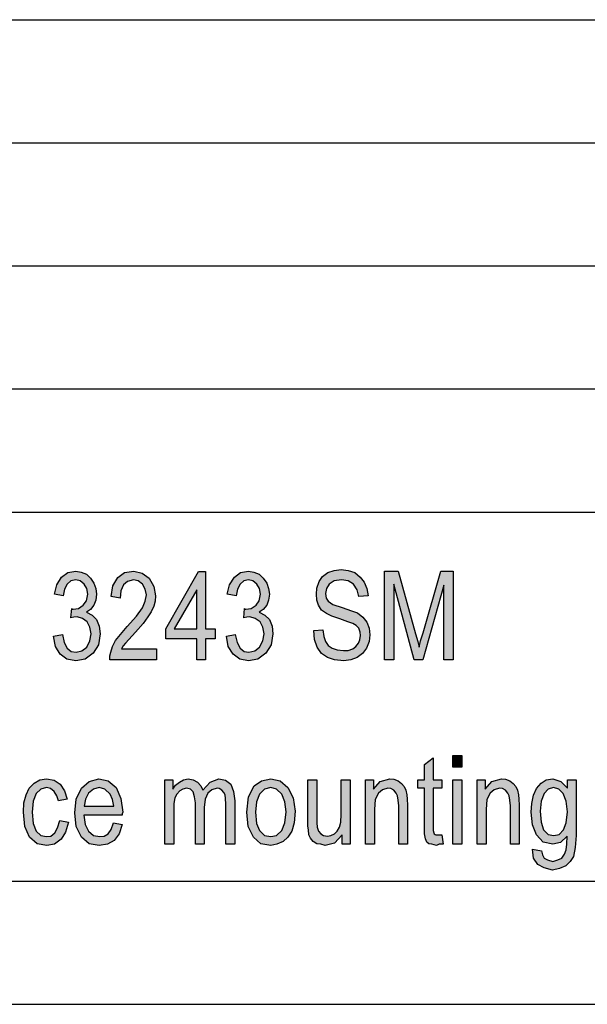
# Model space of a CAD drawing. Units: millimetres. Extents: x -103 to 194, y 15 to 225.
# Drawn here: x 51 to 74, y 15 to 55 of the extents above; entities that cross this region are included whole.
import ezdxf

# ---------------------------------------------------------------- set-up
doc = ezdxf.new("R2010")
doc.units = ezdxf.units.MM
doc.layers.add('1', color=7, linetype='Continuous')

# ---------------------------------------------------------------- blocks, each defined once
blk = doc.blocks.new('_formato_A4', base_point=(45.5, 120))
at = {"layer": '1', "linetype": 'Continuous'}
for points in [[(52.184, 29.961), (52.544, 30.028), (52.616, 29.693), (52.742, 29.469), (52.904, 29.334), (53.102, 29.312), (53.336, 29.357), (53.534, 29.513), (53.66, 29.76), (53.714, 30.051), (53.66, 30.319), (53.552, 30.543), (53.354, 30.678), (53.138, 30.745), (53.012, 30.722), (52.886, 30.7), (52.922, 31.081), (52.94, 31.058), (52.976, 31.058), (53.192, 31.081), (53.39, 31.215), (53.516, 31.394), (53.57, 31.663), (53.534, 31.887), (53.426, 32.066), (53.264, 32.2), (53.084, 32.245), (52.886, 32.2), (52.742, 32.066), (52.634, 31.864), (52.58, 31.596), (52.22, 31.663), (52.31, 32.043), (52.508, 32.357), (52.76, 32.536), (53.084, 32.603), (53.3, 32.558), (53.516, 32.469), (53.678, 32.312), (53.822, 32.11), (53.894, 31.887), (53.93, 31.663), (53.894, 31.416), (53.822, 31.215), (53.678, 31.036), (53.516, 30.924), (53.75, 30.812), (53.93, 30.633), (54.038, 30.364), (54.074, 30.051), (54.002, 29.603), (53.786, 29.267), (53.462, 29.021), (53.084, 28.954), (52.724, 29.021), (52.454, 29.222), (52.256, 29.536)], [(56.36, 29.446), (56.36, 28.998), (54.47, 28.998), (54.47, 29.155), (54.506, 29.312), (54.578, 29.536), (54.704, 29.782), (54.902, 30.028), (55.172, 30.342), (55.55, 30.767), (55.802, 31.103), (55.91, 31.372), (55.964, 31.64), (55.91, 31.864), (55.802, 32.066), (55.622, 32.2), (55.424, 32.245), (55.19, 32.178), (55.028, 32.043), (54.92, 31.797), (54.884, 31.506), (54.524, 31.573), (54.596, 31.998), (54.794, 32.334), (55.064, 32.536), (55.442, 32.603), (55.784, 32.513), (56.072, 32.312), (56.252, 31.976), (56.324, 31.596), (56.306, 31.372), (56.252, 31.17), (56.144, 30.946), (56.018, 30.745), (55.82, 30.476), (55.514, 30.118), (55.244, 29.827), (55.1, 29.67), (55.01, 29.558), (54.938, 29.446)], [(59.204, 29.961), (59.564, 30.028), (59.636, 29.693), (59.762, 29.469), (59.924, 29.334), (60.122, 29.312), (60.356, 29.357), (60.554, 29.513), (60.68, 29.76), (60.734, 30.051), (60.68, 30.319), (60.572, 30.543), (60.374, 30.678), (60.158, 30.745), (60.032, 30.722), (59.906, 30.7), (59.942, 31.081), (59.96, 31.058), (59.996, 31.058), (60.212, 31.081), (60.41, 31.215), (60.536, 31.394), (60.59, 31.663), (60.554, 31.887), (60.446, 32.066), (60.284, 32.2), (60.104, 32.245), (59.906, 32.2), (59.762, 32.066), (59.654, 31.864), (59.6, 31.596), (59.24, 31.663), (59.33, 32.043), (59.528, 32.357), (59.78, 32.536), (60.104, 32.603), (60.32, 32.558), (60.536, 32.469), (60.698, 32.312), (60.842, 32.11), (60.914, 31.887), (60.95, 31.663), (60.914, 31.416), (60.842, 31.215), (60.698, 31.036), (60.536, 30.924), (60.77, 30.812), (60.95, 30.633), (61.058, 30.364), (61.094, 30.051), (61.022, 29.603), (60.806, 29.267), (60.482, 29.021), (60.104, 28.954), (59.744, 29.021), (59.474, 29.222), (59.276, 29.536)], [(62.75, 30.185), (63.128, 30.207), (63.164, 29.939), (63.236, 29.737), (63.344, 29.581), (63.506, 29.469), (63.704, 29.401), (63.956, 29.379), (64.154, 29.379), (64.334, 29.446), (64.46, 29.536), (64.568, 29.67), (64.622, 29.804), (64.658, 29.984), (64.64, 30.118), (64.586, 30.275), (64.478, 30.387), (64.334, 30.476), (64.136, 30.543), (63.812, 30.655), (63.488, 30.767), (63.272, 30.879), (63.074, 31.013), (62.948, 31.215), (62.876, 31.416), (62.858, 31.663), (62.876, 31.909), (62.966, 32.178), (63.11, 32.379), (63.326, 32.536), (63.578, 32.625), (63.866, 32.67), (64.154, 32.625), (64.424, 32.536), (64.64, 32.357), (64.802, 32.155), (64.91, 31.887), (64.964, 31.596), (64.586, 31.573), (64.514, 31.842), (64.37, 32.066), (64.154, 32.2), (63.884, 32.245), (63.578, 32.2), (63.38, 32.066), (63.272, 31.887), (63.236, 31.685), (63.254, 31.506), (63.344, 31.372), (63.524, 31.237), (63.902, 31.125), (64.28, 30.991), (64.532, 30.901), (64.748, 30.722), (64.91, 30.521), (65, 30.275), (65.036, 30.006), (65, 29.737), (64.892, 29.469), (64.73, 29.245), (64.514, 29.088), (64.262, 28.998), (63.974, 28.954), (63.596, 28.998), (63.308, 29.088), (63.074, 29.245), (62.894, 29.513), (62.786, 29.827)], [(65.63, 28.998), (65.63, 32.603), (66.188, 32.603), (66.89, 30.051), (66.98, 29.737), (67.034, 29.513), (67.088, 29.76), (67.196, 30.096), (67.916, 32.603), (68.42, 32.603), (68.42, 28.998), (68.042, 28.998), (68.042, 32.021), (67.178, 28.998), (66.836, 28.998), (66.008, 32.066), (66.008, 28.998)], [(67.952, 21.882), (68.006, 21.502), (67.844, 21.502), (67.736, 21.457), (67.556, 21.502), (67.43, 21.524), (67.34, 21.591), (67.286, 21.725), (67.25, 21.927), (67.25, 22.263), (67.25, 23.785), (66.98, 23.785), (66.98, 24.121), (67.25, 24.121), (67.25, 24.748), (67.61, 25.016), (67.61, 24.121), (67.952, 24.121), (67.952, 23.785), (67.61, 23.785), (67.61, 22.24), (67.61, 22.061), (67.628, 21.972), (67.646, 21.927), (67.682, 21.904), (67.718, 21.882), (67.79, 21.882), (67.844, 21.882)], [(68.402, 24.636), (68.402, 25.106), (68.762, 25.106), (68.762, 24.636)], [(52.436, 22.464), (52.796, 22.397), (52.67, 21.994), (52.49, 21.703), (52.22, 21.502), (51.914, 21.457), (51.518, 21.524), (51.212, 21.793), (51.014, 22.218), (50.96, 22.8), (50.978, 23.181), (51.068, 23.516), (51.194, 23.785), (51.392, 23.987), (51.626, 24.121), (51.896, 24.166), (52.202, 24.099), (52.454, 23.942), (52.634, 23.673), (52.742, 23.337), (52.382, 23.27), (52.31, 23.472), (52.202, 23.651), (52.058, 23.763), (51.896, 23.807), (51.662, 23.74), (51.482, 23.561), (51.356, 23.248), (51.32, 22.8), (51.356, 22.352), (51.482, 22.039), (51.662, 21.86), (51.896, 21.815), (52.076, 21.837), (52.238, 21.972), (52.346, 22.173)], [(56.702, 21.502), (56.702, 24.121), (57.026, 24.121), (57.026, 23.74), (57.134, 23.897), (57.296, 24.031), (57.458, 24.121), (57.656, 24.166), (57.854, 24.121), (58.034, 24.031), (58.16, 23.875), (58.25, 23.696), (58.538, 24.031), (58.898, 24.166), (59.168, 24.099), (59.384, 23.942), (59.492, 23.651), (59.546, 23.27), (59.546, 21.502), (59.186, 21.502), (59.186, 23.136), (59.168, 23.36), (59.15, 23.516), (59.096, 23.606), (59.024, 23.696), (58.916, 23.763), (58.826, 23.785), (58.61, 23.718), (58.448, 23.584), (58.34, 23.337), (58.304, 23.002), (58.304, 21.502), (57.944, 21.502), (57.944, 23.181), (57.908, 23.427), (57.854, 23.628), (57.746, 23.74), (57.584, 23.785), (57.44, 23.74), (57.314, 23.673), (57.188, 23.539), (57.116, 23.382), (57.062, 23.158), (57.062, 22.845), (57.062, 21.502)], [(63.902, 21.502), (63.902, 21.882), (63.596, 21.546), (63.218, 21.457), (63.038, 21.502), (62.876, 21.524), (62.732, 21.613), (62.624, 21.748), (62.552, 21.882), (62.534, 22.084), (62.516, 22.24), (62.516, 22.487), (62.516, 24.121), (62.876, 24.121), (62.876, 22.666), (62.876, 22.375), (62.894, 22.196), (62.948, 22.039), (63.038, 21.927), (63.146, 21.86), (63.308, 21.837), (63.452, 21.86), (63.596, 21.927), (63.704, 22.039), (63.794, 22.196), (63.848, 22.397), (63.866, 22.71), (63.866, 24.121), (64.226, 24.121), (64.226, 21.502)], [(64.856, 21.502), (64.856, 24.121), (65.18, 24.121), (65.18, 23.74), (65.45, 24.054), (65.846, 24.166), (66.008, 24.143), (66.188, 24.076), (66.314, 23.964), (66.422, 23.852), (66.494, 23.696), (66.53, 23.516), (66.548, 23.337), (66.566, 23.091), (66.566, 21.502), (66.206, 21.502), (66.206, 23.069), (66.188, 23.293), (66.152, 23.472), (66.098, 23.584), (66.008, 23.696), (65.882, 23.763), (65.756, 23.785), (65.54, 23.718), (65.378, 23.584), (65.252, 23.315), (65.216, 22.912), (65.216, 21.502)], [(68.402, 21.502), (68.402, 24.121), (68.762, 24.121), (68.762, 21.502)], [(69.392, 21.502), (69.392, 24.121), (69.716, 24.121), (69.716, 23.74), (69.986, 24.054), (70.382, 24.166), (70.544, 24.143), (70.724, 24.076), (70.85, 23.964), (70.958, 23.852), (71.03, 23.696), (71.066, 23.516), (71.084, 23.337), (71.102, 23.091), (71.102, 21.502), (70.742, 21.502), (70.742, 23.069), (70.724, 23.293), (70.688, 23.472), (70.634, 23.584), (70.544, 23.696), (70.418, 23.763), (70.292, 23.785), (70.076, 23.718), (69.914, 23.584), (69.788, 23.315), (69.752, 22.912), (69.752, 21.502)]]:
    blk.add_hatch(color=7, dxfattribs=at).paths.add_polyline_path(points)
h = blk.add_hatch(color=7, dxfattribs=at)
h.paths.add_polyline_path([(57.998, 28.998), (57.998, 29.849), (56.738, 29.849), (56.738, 30.252), (58.07, 32.581), (58.358, 32.581), (58.358, 30.252), (58.754, 30.252), (58.754, 29.849), (58.358, 29.849), (58.358, 28.998)])
h.paths.add_polyline_path([(57.998, 30.252), (57.998, 31.842), (57.08, 30.252)], flags=16)
h = blk.add_hatch(color=7, dxfattribs=at)
h.paths.add_polyline_path([(54.614, 22.375), (54.974, 22.307), (54.848, 21.927), (54.65, 21.658), (54.38, 21.502), (54.038, 21.457), (53.624, 21.524), (53.318, 21.793), (53.102, 22.218), (53.048, 22.778), (53.102, 23.337), (53.318, 23.785), (53.624, 24.054), (54.02, 24.166), (54.398, 24.076), (54.722, 23.807), (54.92, 23.36), (54.992, 22.8), (54.974, 22.733), (54.974, 22.688), (53.408, 22.688), (53.462, 22.307), (53.606, 22.039), (53.804, 21.86), (54.056, 21.815), (54.236, 21.837), (54.398, 21.927), (54.524, 22.106)])
h.paths.add_polyline_path([(53.426, 23.046), (54.632, 23.046), (54.578, 23.315), (54.488, 23.539), (54.272, 23.74), (54.038, 23.807), (53.804, 23.74), (53.606, 23.584), (53.48, 23.337)], flags=16)
h = blk.add_hatch(color=7, dxfattribs=at)
h.paths.add_polyline_path([(60.032, 22.8), (60.104, 23.427), (60.338, 23.875), (60.626, 24.076), (61.004, 24.166), (61.382, 24.076), (61.706, 23.807), (61.922, 23.382), (61.994, 22.845), (61.958, 22.375), (61.868, 22.039), (61.706, 21.793), (61.508, 21.613), (61.256, 21.502), (61.004, 21.457), (60.608, 21.524), (60.302, 21.793), (60.086, 22.218)])
h.paths.add_polyline_path([(60.392, 22.8), (60.428, 22.352), (60.554, 22.061), (60.752, 21.86), (61.004, 21.815), (61.238, 21.86), (61.454, 22.061), (61.58, 22.375), (61.634, 22.822), (61.58, 23.225), (61.454, 23.539), (61.238, 23.74), (61.004, 23.807), (60.752, 23.74), (60.554, 23.539), (60.428, 23.225)], flags=16)
h = blk.add_hatch(color=7, dxfattribs=at)
h.paths.add_polyline_path([(71.642, 21.3), (72.002, 21.233), (72.038, 21.076), (72.11, 20.942), (72.254, 20.875), (72.47, 20.807), (72.668, 20.875), (72.83, 20.942), (72.938, 21.099), (73.01, 21.278), (73.028, 21.502), (73.046, 21.837), (72.776, 21.569), (72.47, 21.502), (72.074, 21.591), (71.804, 21.882), (71.642, 22.285), (71.588, 22.8), (71.606, 23.158), (71.678, 23.494), (71.804, 23.763), (71.984, 23.987), (72.2, 24.121), (72.47, 24.166), (72.794, 24.054), (73.064, 23.785), (73.064, 24.121), (73.406, 24.121), (73.406, 21.86), (73.37, 21.367), (73.298, 21.009), (73.172, 20.807), (72.992, 20.628), (72.74, 20.516), (72.452, 20.449), (72.11, 20.539), (71.858, 20.673), (71.678, 20.942)])
h.paths.add_polyline_path([(71.948, 22.845), (71.984, 22.397), (72.092, 22.084), (72.272, 21.904), (72.506, 21.86), (72.722, 21.904), (72.902, 22.084), (73.01, 22.375), (73.064, 22.822), (73.01, 23.248), (72.884, 23.561), (72.704, 23.74), (72.488, 23.807), (72.272, 23.74), (72.11, 23.561), (71.984, 23.248)], flags=16)
at = {"layer": '1', "color": 7, "linetype": 'Continuous'}
for p, q in [((5, 55), (189, 55)), ((5, 50), (189, 50)), ((5, 45), (189, 45)), ((5, 40), (189, 40)), ((5, 35), (189, 35)), ((52.508, 32.357), (52.76, 32.536)), ((52.76, 32.536), (53.084, 32.603)), ((53.084, 32.603), (53.3, 32.558)), ((53.3, 32.558), (53.516, 32.469)), ((53.516, 32.469), (53.678, 32.312)), ((54.794, 32.334), (55.064, 32.536)), ((55.064, 32.536), (55.442, 32.603)), ((55.442, 32.603), (55.784, 32.513)), ((55.784, 32.513), (56.072, 32.312)), ((56.738, 30.252), (58.07, 32.581)), ((58.07, 32.581), (58.358, 32.581)), ((58.358, 32.581), (58.358, 30.252)), ((59.528, 32.357), (59.78, 32.536)), ((59.78, 32.536), (60.104, 32.603)), ((60.104, 32.603), (60.32, 32.558)), ((60.32, 32.558), (60.536, 32.469)), ((60.536, 32.469), (60.698, 32.312)), ((63.11, 32.379), (63.326, 32.536)), ((63.326, 32.536), (63.578, 32.625)), ((63.578, 32.625), (63.866, 32.67)), ((63.866, 32.67), (64.154, 32.625)), ((64.154, 32.625), (64.424, 32.536)), ((64.424, 32.536), (64.64, 32.357)), ((65.63, 32.603), (66.188, 32.603)), ((65.63, 28.998), (65.63, 32.603)), ((66.188, 32.603), (66.89, 30.051)), ((67.196, 30.096), (67.916, 32.603)), ((67.916, 32.603), (68.42, 32.603)), ((68.42, 32.603), (68.42, 28.998)), ((52.22, 31.663), (52.31, 32.043)), ((52.31, 32.043), (52.508, 32.357)), ((52.742, 32.066), (52.634, 31.864)), ((52.886, 32.2), (52.742, 32.066)), ((53.084, 32.245), (52.886, 32.2)), ((53.264, 32.2), (53.084, 32.245)), ((53.426, 32.066), (53.264, 32.2)), ((53.534, 31.887), (53.426, 32.066)), ((53.678, 32.312), (53.822, 32.11)), ((53.822, 32.11), (53.894, 31.887)), ((54.596, 31.998), (54.794, 32.334)), ((55.028, 32.043), (54.92, 31.797)), ((55.19, 32.178), (55.028, 32.043)), ((55.424, 32.245), (55.19, 32.178)), ((55.622, 32.2), (55.424, 32.245)), ((55.802, 32.066), (55.622, 32.2)), ((55.91, 31.864), (55.802, 32.066)), ((56.072, 32.312), (56.252, 31.976)), ((59.24, 31.663), (59.33, 32.043)), ((59.33, 32.043), (59.528, 32.357)), ((59.762, 32.066), (59.654, 31.864)), ((59.906, 32.2), (59.762, 32.066)), ((60.104, 32.245), (59.906, 32.2)), ((60.284, 32.2), (60.104, 32.245)), ((60.446, 32.066), (60.284, 32.2)), ((60.554, 31.887), (60.446, 32.066)), ((60.698, 32.312), (60.842, 32.11)), ((60.842, 32.11), (60.914, 31.887)), ((62.876, 31.909), (62.966, 32.178)), ((62.966, 32.178), (63.11, 32.379)), ((63.38, 32.066), (63.272, 31.887)), ((63.578, 32.2), (63.38, 32.066)), ((63.884, 32.245), (63.578, 32.2)), ((64.154, 32.2), (63.884, 32.245)), ((64.37, 32.066), (64.154, 32.2)), ((64.514, 31.842), (64.37, 32.066)), ((64.64, 32.357), (64.802, 32.155)), ((64.802, 32.155), (64.91, 31.887)), ((66.008, 32.066), (66.008, 28.998)), ((66.836, 28.998), (66.008, 32.066)), ((68.042, 32.021), (67.178, 28.998)), ((68.042, 28.998), (68.042, 32.021)), ((52.58, 31.596), (52.22, 31.663)), ((52.634, 31.864), (52.58, 31.596)), ((53.516, 31.394), (53.57, 31.663)), ((53.57, 31.663), (53.534, 31.887)), ((53.894, 31.887), (53.93, 31.663)), ((53.93, 31.663), (53.894, 31.416)), ((54.524, 31.573), (54.596, 31.998)), ((54.92, 31.797), (54.884, 31.506)), ((55.964, 31.64), (55.91, 31.864)), ((55.91, 31.372), (55.964, 31.64)), ((56.252, 31.976), (56.324, 31.596)), ((57.998, 31.842), (57.08, 30.252)), ((57.998, 30.252), (57.998, 31.842)), ((59.6, 31.596), (59.24, 31.663)), ((59.654, 31.864), (59.6, 31.596)), ((60.536, 31.394), (60.59, 31.663)), ((60.59, 31.663), (60.554, 31.887)), ((60.914, 31.887), (60.95, 31.663)), ((60.95, 31.663), (60.914, 31.416)), ((62.858, 31.663), (62.876, 31.909)), ((62.876, 31.416), (62.858, 31.663)), ((63.272, 31.887), (63.236, 31.685)), ((63.236, 31.685), (63.254, 31.506)), ((64.586, 31.573), (64.514, 31.842)), ((64.91, 31.887), (64.964, 31.596)), ((53.192, 31.081), (53.39, 31.215)), ((53.39, 31.215), (53.516, 31.394)), ((53.822, 31.215), (53.678, 31.036)), ((53.894, 31.416), (53.822, 31.215)), ((54.884, 31.506), (54.524, 31.573)), ((55.802, 31.103), (55.91, 31.372)), ((56.306, 31.372), (56.252, 31.17)), ((56.324, 31.596), (56.306, 31.372)), ((60.212, 31.081), (60.41, 31.215)), ((60.41, 31.215), (60.536, 31.394)), ((60.842, 31.215), (60.698, 31.036)), ((60.914, 31.416), (60.842, 31.215)), ((62.948, 31.215), (62.876, 31.416)), ((63.074, 31.013), (62.948, 31.215)), ((63.254, 31.506), (63.344, 31.372)), ((63.344, 31.372), (63.524, 31.237)), ((63.524, 31.237), (63.902, 31.125)), ((64.964, 31.596), (64.586, 31.573)), ((52.886, 30.7), (52.922, 31.081)), ((52.922, 31.081), (52.94, 31.058)), ((52.94, 31.058), (52.976, 31.058)), ((52.976, 31.058), (53.192, 31.081)), ((53.678, 31.036), (53.516, 30.924)), ((53.516, 30.924), (53.75, 30.812)), ((53.75, 30.812), (53.93, 30.633)), ((55.55, 30.767), (55.802, 31.103)), ((56.144, 30.946), (56.018, 30.745)), ((56.252, 31.17), (56.144, 30.946)), ((59.906, 30.7), (59.942, 31.081)), ((59.942, 31.081), (59.96, 31.058)), ((59.96, 31.058), (59.996, 31.058)), ((59.996, 31.058), (60.212, 31.081)), ((60.698, 31.036), (60.536, 30.924)), ((60.536, 30.924), (60.77, 30.812)), ((60.77, 30.812), (60.95, 30.633)), ((63.272, 30.879), (63.074, 31.013)), ((63.488, 30.767), (63.272, 30.879)), ((63.902, 31.125), (64.28, 30.991)), ((64.28, 30.991), (64.532, 30.901)), ((64.532, 30.901), (64.748, 30.722)), ((53.012, 30.722), (52.886, 30.7)), ((53.138, 30.745), (53.012, 30.722)), ((53.354, 30.678), (53.138, 30.745)), ((53.552, 30.543), (53.354, 30.678)), ((53.66, 30.319), (53.552, 30.543)), ((53.93, 30.633), (54.038, 30.364)), ((55.172, 30.342), (55.55, 30.767)), ((55.82, 30.476), (55.514, 30.118)), ((56.018, 30.745), (55.82, 30.476)), ((60.032, 30.722), (59.906, 30.7)), ((60.158, 30.745), (60.032, 30.722)), ((60.374, 30.678), (60.158, 30.745)), ((60.572, 30.543), (60.374, 30.678)), ((60.68, 30.319), (60.572, 30.543)), ((60.95, 30.633), (61.058, 30.364)), ((63.812, 30.655), (63.488, 30.767)), ((64.136, 30.543), (63.812, 30.655)), ((64.334, 30.476), (64.136, 30.543)), ((64.478, 30.387), (64.334, 30.476)), ((64.748, 30.722), (64.91, 30.521)), ((64.91, 30.521), (65, 30.275)), ((52.184, 29.961), (52.544, 30.028)), ((52.544, 30.028), (52.616, 29.693)), ((53.714, 30.051), (53.66, 30.319)), ((53.66, 29.76), (53.714, 30.051)), ((54.074, 30.051), (54.002, 29.603)), ((54.038, 30.364), (54.074, 30.051)), ((54.704, 29.782), (54.902, 30.028)), ((54.902, 30.028), (55.172, 30.342)), ((55.514, 30.118), (55.244, 29.827)), ((56.738, 29.849), (56.738, 30.252)), ((57.08, 30.252), (57.998, 30.252)), ((58.358, 30.252), (58.754, 30.252)), ((58.754, 30.252), (58.754, 29.849)), ((59.204, 29.961), (59.564, 30.028)), ((59.564, 30.028), (59.636, 29.693)), ((60.734, 30.051), (60.68, 30.319)), ((60.68, 29.76), (60.734, 30.051)), ((61.094, 30.051), (61.022, 29.603)), ((61.058, 30.364), (61.094, 30.051)), ((62.75, 30.185), (63.128, 30.207)), ((62.786, 29.827), (62.75, 30.185)), ((63.128, 30.207), (63.164, 29.939)), ((64.586, 30.275), (64.478, 30.387)), ((64.64, 30.118), (64.586, 30.275)), ((64.658, 29.984), (64.64, 30.118)), ((65, 30.275), (65.036, 30.006)), ((65.036, 30.006), (65, 29.737)), ((66.89, 30.051), (66.98, 29.737)), ((67.088, 29.76), (67.196, 30.096)), ((52.256, 29.536), (52.184, 29.961)), ((52.616, 29.693), (52.742, 29.469)), ((53.534, 29.513), (53.66, 29.76)), ((54.002, 29.603), (53.786, 29.267)), ((54.578, 29.536), (54.704, 29.782)), ((55.1, 29.67), (55.01, 29.558)), ((55.244, 29.827), (55.1, 29.67)), ((57.998, 29.849), (56.738, 29.849)), ((57.998, 28.998), (57.998, 29.849)), ((58.358, 29.849), (58.358, 28.998)), ((58.754, 29.849), (58.358, 29.849)), ((59.276, 29.536), (59.204, 29.961)), ((59.636, 29.693), (59.762, 29.469)), ((60.554, 29.513), (60.68, 29.76)), ((61.022, 29.603), (60.806, 29.267)), ((62.894, 29.513), (62.786, 29.827)), ((63.164, 29.939), (63.236, 29.737)), ((63.236, 29.737), (63.344, 29.581)), ((64.46, 29.536), (64.568, 29.67)), ((64.568, 29.67), (64.622, 29.804)), ((64.622, 29.804), (64.658, 29.984)), ((65, 29.737), (64.892, 29.469)), ((66.98, 29.737), (67.034, 29.513)), ((67.034, 29.513), (67.088, 29.76)), ((52.454, 29.222), (52.256, 29.536)), ((52.724, 29.021), (52.454, 29.222)), ((52.742, 29.469), (52.904, 29.334)), ((52.904, 29.334), (53.102, 29.312)), ((53.102, 29.312), (53.336, 29.357)), ((53.336, 29.357), (53.534, 29.513)), ((53.786, 29.267), (53.462, 29.021)), ((54.47, 29.155), (54.506, 29.312)), ((54.506, 29.312), (54.578, 29.536)), ((55.01, 29.558), (54.938, 29.446)), ((54.938, 29.446), (56.36, 29.446)), ((56.36, 29.446), (56.36, 28.998)), ((59.474, 29.222), (59.276, 29.536)), ((59.744, 29.021), (59.474, 29.222)), ((59.762, 29.469), (59.924, 29.334)), ((59.924, 29.334), (60.122, 29.312)), ((60.122, 29.312), (60.356, 29.357)), ((60.356, 29.357), (60.554, 29.513)), ((60.806, 29.267), (60.482, 29.021)), ((63.074, 29.245), (62.894, 29.513)), ((63.308, 29.088), (63.074, 29.245)), ((63.344, 29.581), (63.506, 29.469)), ((63.506, 29.469), (63.704, 29.401)), ((63.704, 29.401), (63.956, 29.379)), ((63.956, 29.379), (64.154, 29.379)), ((64.154, 29.379), (64.334, 29.446)), ((64.334, 29.446), (64.46, 29.536)), ((64.73, 29.245), (64.514, 29.088)), ((64.892, 29.469), (64.73, 29.245)), ((53.084, 28.954), (52.724, 29.021)), ((53.462, 29.021), (53.084, 28.954)), ((54.47, 28.998), (54.47, 29.155)), ((56.36, 28.998), (54.47, 28.998)), ((58.358, 28.998), (57.998, 28.998)), ((60.104, 28.954), (59.744, 29.021)), ((60.482, 29.021), (60.104, 28.954)), ((63.596, 28.998), (63.308, 29.088)), ((63.974, 28.954), (63.596, 28.998)), ((64.262, 28.998), (63.974, 28.954)), ((64.514, 29.088), (64.262, 28.998)), ((66.008, 28.998), (65.63, 28.998)), ((67.178, 28.998), (66.836, 28.998)), ((68.42, 28.998), (68.042, 28.998)), ((67.25, 24.748), (67.61, 25.016)), ((67.61, 25.016), (67.61, 24.121)), ((68.402, 25.106), (68.762, 25.106)), ((68.402, 24.636), (68.402, 25.106)), ((68.762, 25.106), (68.762, 24.636)), ((67.25, 24.121), (67.25, 24.748)), ((68.762, 24.636), (68.402, 24.636)), ((51.392, 23.987), (51.626, 24.121)), ((51.626, 24.121), (51.896, 24.166)), ((51.896, 24.166), (52.202, 24.099)), ((52.202, 24.099), (52.454, 23.942)), ((53.318, 23.785), (53.624, 24.054)), ((53.624, 24.054), (54.02, 24.166)), ((54.02, 24.166), (54.398, 24.076)), ((54.398, 24.076), (54.722, 23.807)), ((56.702, 24.121), (57.026, 24.121)), ((56.702, 21.502), (56.702, 24.121)), ((57.026, 24.121), (57.026, 23.74)), ((57.134, 23.897), (57.296, 24.031)), ((57.296, 24.031), (57.458, 24.121)), ((57.458, 24.121), (57.656, 24.166)), ((57.656, 24.166), (57.854, 24.121)), ((57.854, 24.121), (58.034, 24.031)), ((58.034, 24.031), (58.16, 23.875)), ((58.25, 23.696), (58.538, 24.031)), ((58.538, 24.031), (58.898, 24.166)), ((58.898, 24.166), (59.168, 24.099)), ((59.168, 24.099), (59.384, 23.942)), ((60.338, 23.875), (60.626, 24.076)), ((60.626, 24.076), (61.004, 24.166)), ((61.004, 24.166), (61.382, 24.076)), ((61.382, 24.076), (61.706, 23.807)), ((62.516, 24.121), (62.876, 24.121)), ((62.516, 22.487), (62.516, 24.121)), ((62.876, 24.121), (62.876, 22.666)), ((63.866, 24.121), (64.226, 24.121)), ((63.866, 22.71), (63.866, 24.121)), ((64.226, 24.121), (64.226, 21.502)), ((64.856, 24.121), (65.18, 24.121)), ((64.856, 21.502), (64.856, 24.121)), ((65.18, 24.121), (65.18, 23.74)), ((65.18, 23.74), (65.45, 24.054)), ((65.45, 24.054), (65.846, 24.166)), ((65.846, 24.166), (66.008, 24.143)), ((66.008, 24.143), (66.188, 24.076)), ((66.188, 24.076), (66.314, 23.964)), ((66.98, 24.121), (67.25, 24.121)), ((66.98, 23.785), (66.98, 24.121)), ((67.61, 24.121), (67.952, 24.121)), ((67.952, 24.121), (67.952, 23.785)), ((68.402, 24.121), (68.762, 24.121)), ((68.402, 21.502), (68.402, 24.121)), ((68.762, 24.121), (68.762, 21.502)), ((69.392, 24.121), (69.716, 24.121)), ((69.392, 21.502), (69.392, 24.121)), ((69.716, 24.121), (69.716, 23.74)), ((69.716, 23.74), (69.986, 24.054)), ((69.986, 24.054), (70.382, 24.166)), ((70.382, 24.166), (70.544, 24.143)), ((70.544, 24.143), (70.724, 24.076)), ((70.724, 24.076), (70.85, 23.964)), ((71.984, 23.987), (72.2, 24.121)), ((72.2, 24.121), (72.47, 24.166)), ((72.47, 24.166), (72.794, 24.054)), ((72.794, 24.054), (73.064, 23.785)), ((73.064, 24.121), (73.406, 24.121)), ((73.064, 23.785), (73.064, 24.121)), ((73.406, 24.121), (73.406, 21.86)), ((51.068, 23.516), (51.194, 23.785)), ((51.194, 23.785), (51.392, 23.987)), ((51.662, 23.74), (51.482, 23.561)), ((51.896, 23.807), (51.662, 23.74)), ((52.058, 23.763), (51.896, 23.807)), ((52.202, 23.651), (52.058, 23.763)), ((52.31, 23.472), (52.202, 23.651)), ((52.454, 23.942), (52.634, 23.673)), ((52.634, 23.673), (52.742, 23.337)), ((53.102, 23.337), (53.318, 23.785)), ((53.804, 23.74), (53.606, 23.584)), ((54.038, 23.807), (53.804, 23.74)), ((54.272, 23.74), (54.038, 23.807)), ((54.488, 23.539), (54.272, 23.74)), ((54.722, 23.807), (54.92, 23.36)), ((57.026, 23.74), (57.134, 23.897)), ((57.314, 23.673), (57.188, 23.539)), ((57.44, 23.74), (57.314, 23.673)), ((57.584, 23.785), (57.44, 23.74)), ((57.746, 23.74), (57.584, 23.785)), ((57.854, 23.628), (57.746, 23.74)), ((57.908, 23.427), (57.854, 23.628)), ((58.16, 23.875), (58.25, 23.696)), ((58.61, 23.718), (58.448, 23.584)), ((58.826, 23.785), (58.61, 23.718)), ((58.916, 23.763), (58.826, 23.785)), ((59.024, 23.696), (58.916, 23.763)), ((59.096, 23.606), (59.024, 23.696)), ((59.15, 23.516), (59.096, 23.606)), ((59.384, 23.942), (59.492, 23.651)), ((59.492, 23.651), (59.546, 23.27)), ((60.104, 23.427), (60.338, 23.875)), ((60.752, 23.74), (60.554, 23.539)), ((61.004, 23.807), (60.752, 23.74)), ((61.238, 23.74), (61.004, 23.807)), ((61.454, 23.539), (61.238, 23.74)), ((61.706, 23.807), (61.922, 23.382)), ((65.54, 23.718), (65.378, 23.584)), ((65.756, 23.785), (65.54, 23.718)), ((65.882, 23.763), (65.756, 23.785)), ((66.008, 23.696), (65.882, 23.763)), ((66.098, 23.584), (66.008, 23.696)), ((66.314, 23.964), (66.422, 23.852)), ((66.422, 23.852), (66.494, 23.696)), ((66.494, 23.696), (66.53, 23.516)), ((67.25, 23.785), (66.98, 23.785)), ((67.25, 22.263), (67.25, 23.785)), ((67.61, 23.785), (67.61, 22.24)), ((67.952, 23.785), (67.61, 23.785)), ((70.076, 23.718), (69.914, 23.584)), ((70.292, 23.785), (70.076, 23.718)), ((70.418, 23.763), (70.292, 23.785)), ((70.544, 23.696), (70.418, 23.763)), ((70.634, 23.584), (70.544, 23.696)), ((70.85, 23.964), (70.958, 23.852)), ((70.958, 23.852), (71.03, 23.696)), ((71.03, 23.696), (71.066, 23.516)), ((71.678, 23.494), (71.804, 23.763)), ((71.804, 23.763), (71.984, 23.987)), ((72.272, 23.74), (72.11, 23.561)), ((72.488, 23.807), (72.272, 23.74)), ((72.704, 23.74), (72.488, 23.807)), ((72.884, 23.561), (72.704, 23.74)), ((50.978, 23.181), (51.068, 23.516)), ((51.356, 23.248), (51.32, 22.8)), ((51.482, 23.561), (51.356, 23.248)), ((52.382, 23.27), (52.31, 23.472)), ((52.742, 23.337), (52.382, 23.27)), ((53.048, 22.778), (53.102, 23.337)), ((53.48, 23.337), (53.426, 23.046)), ((53.606, 23.584), (53.48, 23.337)), ((54.578, 23.315), (54.488, 23.539)), ((54.632, 23.046), (54.578, 23.315)), ((54.92, 23.36), (54.992, 22.8)), ((57.116, 23.382), (57.062, 23.158)), ((57.188, 23.539), (57.116, 23.382)), ((57.944, 23.181), (57.908, 23.427)), ((58.34, 23.337), (58.304, 23.002)), ((58.448, 23.584), (58.34, 23.337)), ((59.168, 23.36), (59.15, 23.516)), ((59.186, 23.136), (59.168, 23.36)), ((59.546, 23.27), (59.546, 21.502)), ((60.032, 22.8), (60.104, 23.427)), ((60.428, 23.225), (60.392, 22.8)), ((60.554, 23.539), (60.428, 23.225)), ((61.58, 23.225), (61.454, 23.539)), ((61.634, 22.822), (61.58, 23.225)), ((61.922, 23.382), (61.994, 22.845)), ((65.252, 23.315), (65.216, 22.912)), ((65.378, 23.584), (65.252, 23.315)), ((66.152, 23.472), (66.098, 23.584)), ((66.188, 23.293), (66.152, 23.472)), ((66.206, 23.069), (66.188, 23.293)), ((66.53, 23.516), (66.548, 23.337)), ((66.548, 23.337), (66.566, 23.091)), ((69.788, 23.315), (69.752, 22.912)), ((69.914, 23.584), (69.788, 23.315)), ((70.688, 23.472), (70.634, 23.584)), ((70.724, 23.293), (70.688, 23.472)), ((70.742, 23.069), (70.724, 23.293)), ((71.066, 23.516), (71.084, 23.337)), ((71.084, 23.337), (71.102, 23.091)), ((71.606, 23.158), (71.678, 23.494)), ((71.984, 23.248), (71.948, 22.845)), ((72.11, 23.561), (71.984, 23.248)), ((73.01, 23.248), (72.884, 23.561)), ((73.064, 22.822), (73.01, 23.248)), ((50.96, 22.8), (50.978, 23.181)), ((51.014, 22.218), (50.96, 22.8)), ((51.32, 22.8), (51.356, 22.352)), ((53.426, 23.046), (54.632, 23.046)), ((54.992, 22.8), (54.974, 22.733)), ((57.062, 23.158), (57.062, 22.845)), ((57.062, 22.845), (57.062, 21.502)), ((57.944, 21.502), (57.944, 23.181)), ((58.304, 23.002), (58.304, 21.502)), ((59.186, 21.502), (59.186, 23.136)), ((60.086, 22.218), (60.032, 22.8)), ((60.392, 22.8), (60.428, 22.352)), ((61.58, 22.375), (61.634, 22.822)), ((61.994, 22.845), (61.958, 22.375)), ((65.216, 22.912), (65.216, 21.502)), ((66.206, 21.502), (66.206, 23.069)), ((66.566, 23.091), (66.566, 21.502)), ((69.752, 22.912), (69.752, 21.502)), ((70.742, 21.502), (70.742, 23.069)), ((71.102, 23.091), (71.102, 21.502)), ((71.588, 22.8), (71.606, 23.158)), ((71.642, 22.285), (71.588, 22.8)), ((71.948, 22.845), (71.984, 22.397)), ((73.01, 22.375), (73.064, 22.822)), ((52.346, 22.173), (52.436, 22.464)), ((52.436, 22.464), (52.796, 22.397)), ((53.102, 22.218), (53.048, 22.778)), ((53.408, 22.688), (53.462, 22.307)), ((54.974, 22.688), (53.408, 22.688)), ((54.974, 22.733), (54.974, 22.688)), ((62.516, 22.24), (62.516, 22.487)), ((62.876, 22.666), (62.876, 22.375)), ((63.848, 22.397), (63.866, 22.71)), ((51.212, 21.793), (51.014, 22.218)), ((51.356, 22.352), (51.482, 22.039)), ((51.482, 22.039), (51.662, 21.86)), ((52.238, 21.972), (52.346, 22.173)), ((52.796, 22.397), (52.67, 21.994)), ((53.318, 21.793), (53.102, 22.218)), ((53.462, 22.307), (53.606, 22.039)), ((53.606, 22.039), (53.804, 21.86)), ((54.398, 21.927), (54.524, 22.106)), ((54.524, 22.106), (54.614, 22.375)), ((54.614, 22.375), (54.974, 22.307)), ((54.974, 22.307), (54.848, 21.927)), ((60.302, 21.793), (60.086, 22.218)), ((60.428, 22.352), (60.554, 22.061)), ((60.554, 22.061), (60.752, 21.86)), ((61.238, 21.86), (61.454, 22.061)), ((61.454, 22.061), (61.58, 22.375)), ((61.868, 22.039), (61.706, 21.793)), ((61.958, 22.375), (61.868, 22.039)), ((62.534, 22.084), (62.516, 22.24)), ((62.552, 21.882), (62.534, 22.084)), ((62.876, 22.375), (62.894, 22.196)), ((62.894, 22.196), (62.948, 22.039)), ((62.948, 22.039), (63.038, 21.927)), ((63.596, 21.927), (63.704, 22.039)), ((63.704, 22.039), (63.794, 22.196)), ((63.794, 22.196), (63.848, 22.397)), ((67.25, 21.927), (67.25, 22.263)), ((67.61, 22.24), (67.61, 22.061)), ((67.61, 22.061), (67.628, 21.972)), ((71.804, 21.882), (71.642, 22.285)), ((71.984, 22.397), (72.092, 22.084)), ((72.092, 22.084), (72.272, 21.904)), ((72.722, 21.904), (72.902, 22.084)), ((72.902, 22.084), (73.01, 22.375)), ((51.518, 21.524), (51.212, 21.793)), ((51.662, 21.86), (51.896, 21.815)), ((51.896, 21.815), (52.076, 21.837)), ((52.076, 21.837), (52.238, 21.972)), ((52.49, 21.703), (52.22, 21.502)), ((52.67, 21.994), (52.49, 21.703)), ((53.624, 21.524), (53.318, 21.793)), ((53.804, 21.86), (54.056, 21.815)), ((54.056, 21.815), (54.236, 21.837)), ((54.236, 21.837), (54.398, 21.927)), ((54.65, 21.658), (54.38, 21.502)), ((54.848, 21.927), (54.65, 21.658)), ((60.608, 21.524), (60.302, 21.793)), ((60.752, 21.86), (61.004, 21.815)), ((61.004, 21.815), (61.238, 21.86)), ((61.508, 21.613), (61.256, 21.502)), ((61.706, 21.793), (61.508, 21.613)), ((62.624, 21.748), (62.552, 21.882)), ((62.732, 21.613), (62.624, 21.748)), ((62.876, 21.524), (62.732, 21.613)), ((63.038, 21.927), (63.146, 21.86)), ((63.146, 21.86), (63.308, 21.837)), ((63.308, 21.837), (63.452, 21.86)), ((63.452, 21.86), (63.596, 21.927)), ((63.902, 21.882), (63.596, 21.546)), ((63.902, 21.502), (63.902, 21.882)), ((67.286, 21.725), (67.25, 21.927)), ((67.34, 21.591), (67.286, 21.725)), ((67.628, 21.972), (67.646, 21.927)), ((67.646, 21.927), (67.682, 21.904)), ((67.682, 21.904), (67.718, 21.882)), ((67.718, 21.882), (67.79, 21.882)), ((67.79, 21.882), (67.844, 21.882)), ((67.844, 21.882), (67.952, 21.882)), ((67.952, 21.882), (68.006, 21.502)), ((72.074, 21.591), (71.804, 21.882)), ((72.272, 21.904), (72.506, 21.86)), ((72.506, 21.86), (72.722, 21.904)), ((73.046, 21.837), (72.776, 21.569)), ((73.028, 21.502), (73.046, 21.837)), ((73.406, 21.86), (73.37, 21.367)), ((51.914, 21.457), (51.518, 21.524)), ((52.22, 21.502), (51.914, 21.457)), ((54.038, 21.457), (53.624, 21.524)), ((54.38, 21.502), (54.038, 21.457)), ((57.062, 21.502), (56.702, 21.502)), ((58.304, 21.502), (57.944, 21.502)), ((59.546, 21.502), (59.186, 21.502)), ((61.004, 21.457), (60.608, 21.524)), ((61.256, 21.502), (61.004, 21.457)), ((63.038, 21.502), (62.876, 21.524)), ((63.218, 21.457), (63.038, 21.502)), ((63.596, 21.546), (63.218, 21.457)), ((64.226, 21.502), (63.902, 21.502)), ((65.216, 21.502), (64.856, 21.502)), ((66.566, 21.502), (66.206, 21.502)), ((67.43, 21.524), (67.34, 21.591)), ((67.556, 21.502), (67.43, 21.524)), ((67.736, 21.457), (67.556, 21.502)), ((67.844, 21.502), (67.736, 21.457)), ((68.006, 21.502), (67.844, 21.502)), ((68.762, 21.502), (68.402, 21.502)), ((69.752, 21.502), (69.392, 21.502)), ((71.102, 21.502), (70.742, 21.502)), ((71.678, 20.942), (71.642, 21.3)), ((71.642, 21.3), (72.002, 21.233)), ((72.002, 21.233), (72.038, 21.076)), ((72.47, 21.502), (72.074, 21.591)), ((72.776, 21.569), (72.47, 21.502)), ((72.938, 21.099), (73.01, 21.278)), ((73.01, 21.278), (73.028, 21.502)), ((73.37, 21.367), (73.298, 21.009)), ((71.858, 20.673), (71.678, 20.942)), ((72.038, 21.076), (72.11, 20.942)), ((72.11, 20.942), (72.254, 20.875)), ((72.254, 20.875), (72.47, 20.807)), ((72.47, 20.807), (72.668, 20.875)), ((72.668, 20.875), (72.83, 20.942)), ((72.83, 20.942), (72.938, 21.099)), ((73.172, 20.807), (72.992, 20.628)), ((73.298, 21.009), (73.172, 20.807)), ((72.11, 20.539), (71.858, 20.673)), ((72.452, 20.449), (72.11, 20.539)), ((72.74, 20.516), (72.452, 20.449)), ((72.992, 20.628), (72.74, 20.516)), ((-98, 20), (189, 20)), ((-103, 15), (194, 15))]:
    blk.add_line(p, q, dxfattribs=at)
blk = doc.blocks.new('A4_oriz', base_point=(45.5, 120))
at = {"layer": '1'}
blk.add_blockref('_formato_A4', (45.5, 120), dxfattribs=at)
blk = doc.blocks.new('TOP', base_point=(45.5, 120))
blk.add_blockref('A4_oriz', (45.5, 120))

msp = doc.modelspace()

# ---------------------------------------------------------------- block references
msp.add_blockref('TOP', (45.5, 120))

doc.saveas('drawing.dxf')
